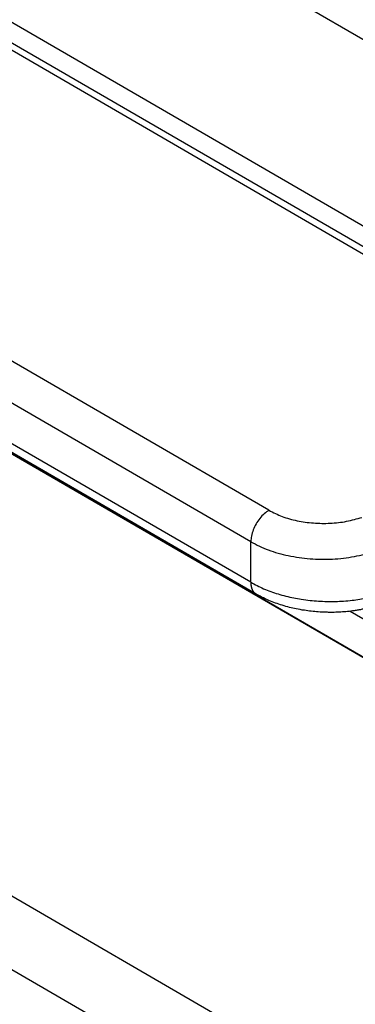
# Model space of a CAD drawing. Units: millimetres. Extents: x 135 to 432, y -246 to -36.
# Drawn here: x 395 to 399, y -95 to -84 of the extents above; entities that cross this region are included whole.
import ezdxf

# ---------------------------------------------------------------- set-up
doc = ezdxf.new("R2010")
doc.units = ezdxf.units.MM

msp = doc.modelspace()

# ---------------------------------------------------------------- linework, layer by layer
at = {"color": 2, "linetype": 'Continuous'}
for p, q in [((402.929, -88.76), (379.734, -75.335)), ((398.105, -89.59), (378.3, -78.127)), ((397.893, -89.957), (378.088, -78.494)), ((406.117, -88.102), (390.024, -78.788)), ((397.893, -90.429), (378.088, -78.967)), ((397.955, -90.566), (378.15, -79.104)), ((389.263, -80.517), (403.313, -88.649)), ((403.264, -93.66), (380.778, -80.646)), ((380.81, -80.652), (403.254, -93.642)), ((403.044, -88.739), (389.051, -80.64)), ((377.914, -84.139), (405.597, -100.162)), ((377.914, -84.995), (405.597, -101.018)), ((397.893, -90.429), (397.893, -89.957)), ((399.052, -90.767), (402.951, -93.023))]:
    msp.add_line(p, q, dxfattribs=at)
for points, knots in [([(398.105, -89.59), (398.086, -89.602), (398.047, -89.629), (397.997, -89.684), (397.953, -89.747), (397.92, -89.816), (397.898, -89.887), (397.894, -89.934), (397.893, -89.957)], [0, 0, 0, 0, 0.0679962, 0.1424217, 0.2203033, 0.2981598, 0.3725132, 0.4404018, 0.4404018, 0.4404018, 0.4404018]), ([(398.105, -89.59), (398.155, -89.615), (398.26, -89.668), (398.436, -89.715), (398.625, -89.742), (398.819, -89.744), (399.01, -89.724), (399.132, -89.689), (399.191, -89.672)], [0, 0, 0, 0, 0.16851, 0.35128, 0.543524, 0.739453, 0.932918, 1.118008, 1.118008, 1.118008, 1.118008]), ([(397.893, -89.957), (397.96, -89.991), (398.1, -90.061), (398.334, -90.124), (398.586, -90.16), (398.845, -90.163), (399.1, -90.136), (399.262, -90.09), (399.341, -90.067)], [0, 0, 0, 0, 0.22468, 0.468373, 0.724699, 0.985938, 1.24389, 1.490677, 1.490677, 1.490677, 1.490677]), ([(397.893, -90.429), (397.893, -90.433), (397.893, -90.44), (397.894, -90.451), (397.895, -90.462), (397.896, -90.472), (397.899, -90.482), (397.901, -90.492), (397.904, -90.502), (397.908, -90.511), (397.912, -90.52), (397.917, -90.528), (397.922, -90.536), (397.926, -90.542), (397.931, -90.547), (397.934, -90.55), (397.937, -90.553), (397.94, -90.556), (397.944, -90.559), (397.947, -90.561), (397.951, -90.564), (397.954, -90.565), (397.955, -90.566)], [0, 0, 0, 0, 0.0108531, 0.0216278, 0.0323016, 0.0428534, 0.0532643, 0.0635184, 0.0736034, 0.0835112, 0.0932391, 0.1027896, 0.1121713, 0.121399, 0.1259622, 0.1304951, 0.135001, 0.1394835, 0.1439467, 0.1483946, 0.1528314, 0.1572615, 0.1572615, 0.1572615, 0.1572615]), ([(397.893, -90.429), (397.942, -90.455), (398.045, -90.509), (398.183, -90.558), (398.301, -90.591), (398.392, -90.611), (398.487, -90.628), (398.583, -90.641), (398.683, -90.649), (398.781, -90.653), (398.879, -90.653), (398.978, -90.649), (399.073, -90.64), (399.166, -90.626), (399.254, -90.61), (399.313, -90.595), (399.341, -90.587)], [0, 0, 0, 0, 0.167146, 0.346311, 0.439572, 0.534693, 0.624279, 0.728894, 0.826978, 0.925175, 1.023222, 1.120005, 1.222412, 1.309613, 1.401602, 1.490838, 1.490838, 1.490838, 1.490838]), ([(399.265, -90.728), (399.259, -90.729), (399.246, -90.733), (399.225, -90.737), (399.204, -90.742), (399.177, -90.748), (399.142, -90.754), (399.09, -90.762), (399.023, -90.771), (398.959, -90.776), (398.906, -90.779), (398.865, -90.78), (398.821, -90.78), (398.759, -90.779), (398.685, -90.776), (398.599, -90.768), (398.514, -90.756), (398.429, -90.741), (398.343, -90.721), (398.262, -90.699), (398.181, -90.671), (398.101, -90.64), (398.024, -90.605), (397.976, -90.578), (397.955, -90.566)], [0, 0, 0, 0, 0.019826, 0.041178, 0.063322, 0.085542, 0.123216, 0.168805, 0.246332, 0.324595, 0.362467, 0.403958, 0.448412, 0.492946, 0.590431, 0.670785, 0.753053, 0.848066, 0.9278, 1.018294, 1.098993, 1.186085, 1.276619, 1.350525, 1.350525, 1.350525, 1.350525])]:
    msp.add_open_spline(points, degree=3, knots=knots, dxfattribs=at)
msp.add_open_spline([(397.955, -90.566), (397.955, -90.566), (397.955, -90.566), (397.955, -90.566)], degree=3, dxfattribs=at)

doc.saveas('drawing.dxf')
